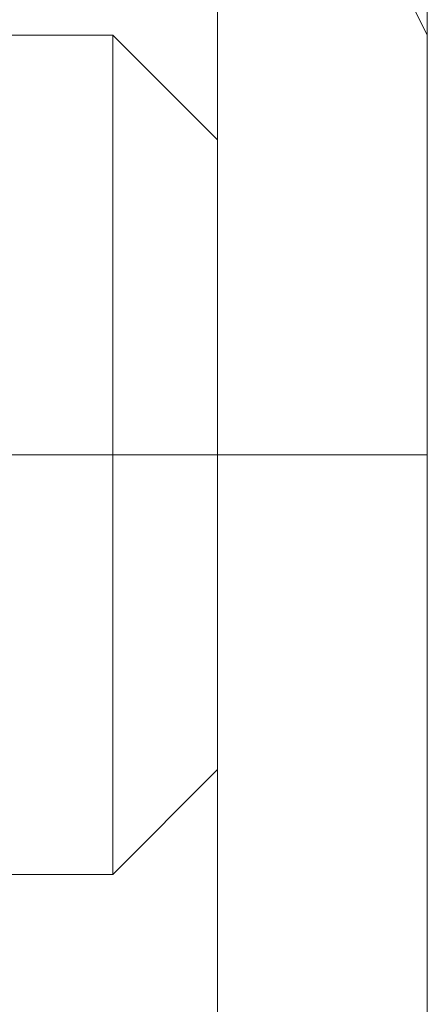
# Model space of a CAD drawing. Units: millimetres. Extents: x -3988 to 6205, y -8125 to 1539.
# Drawn here: x 2849 to 2855, y -925 to -910 of the extents above; entities that cross this region are included whole.
import ezdxf

# ---------------------------------------------------------------- set-up
doc = ezdxf.new("R2010")
doc.units = ezdxf.units.MM
doc.header["$MEASUREMENT"] = 0

# ---------------------------------------------------------------- blocks, each defined once
blk = doc.blocks.new('WMF0')
at = {"color": 30, "lineweight": 0}
for points in [[(10.0636256, -5.5658605), (10.0636256, -5.9293225)], [(10.0636256, -5.5658605), (10.0636256, -5.9293225)], [(10.0636256, -6.6320983), (10.0636256, -5.9082702)], [(10.0636256, -6.6320983), (10.0636256, -5.9082702)], [(10.0636256, -6.6320983), (10.0636256, -5.9082702)], [(10.0636256, -6.6320983), (10.0636256, -5.9082702)], [(10.0636256, -6.6320983), (10.0636256, -5.9082702)], [(10.0636256, -6.6320983), (10.0636256, -5.9082702)], [(10.064864, -5.9194156), (10.064864, -5.9082702)], [(10.064864, -5.9194156), (10.064864, -5.9082702)], [(10.064864, -5.9194156), (10.064864, -5.9082702)], [(10.064864, -5.9194156), (10.064864, -5.9082702)], [(10.064864, -5.9194156), (10.064864, -5.9082702)], [(10.064864, -5.9194156), (10.064864, -5.9082702)], [(10.064864, -5.9144621), (10.064864, -5.9293225)], [(10.064864, -5.9144621), (10.064864, -5.9293225)], [(10.064864, -5.9144621), (10.064864, -5.9293225)], [(10.064864, -5.9144621), (10.064864, -5.9293225)], [(10.064864, -5.9194156), (10.064864, -5.9157004)], [(10.064864, -5.9194156), (10.064864, -5.9157004)], [(10.064864, -5.9194156), (10.064864, -5.9157004)], [(10.0636256, -5.927465), (10.0636256, -5.9256074), (10.0636256, -5.9218923), (10.0636256, -5.9181772), (10.0636256, -5.9163196)], [(10.064864, -5.9194156), (10.0642448, -5.9181772), (10.0630064, -5.9181772)], [(10.064864, -5.9194156), (10.0642448, -5.9181772), (10.0630064, -5.9181772)], [(10.0636256, -5.9181772), (10.0636256, -5.9218923), (10.0636256, -5.9256074), (10.0636256, -5.927465)], [(10.064864, -5.924369), (10.064864, -5.9231307), (10.064864, -5.9218923), (10.064864, -5.9206539), (10.064864, -5.9194156)], [(10.064864, -5.9194156), (10.064864, -5.9200347), (10.064864, -5.9206539), (10.064864, -5.9212731), (10.064864, -5.9218923), (10.064864, -5.9225115), (10.064864, -5.9231307), (10.064864, -5.9237499), (10.064864, -5.924369)], [(10.064864, -5.924369), (10.064864, -5.9231307), (10.064864, -5.9218923), (10.064864, -5.9206539), (10.064864, -5.9194156)], [(10.064864, -5.9194156), (10.064864, -5.9200347), (10.064864, -5.9206539), (10.064864, -5.9212731), (10.064864, -5.9218923), (10.064864, -5.9225115), (10.064864, -5.9231307), (10.064864, -5.9237499), (10.064864, -5.924369)], [(10.064864, -5.924369), (10.064864, -5.9231307), (10.064864, -5.9218923), (10.064864, -5.9206539), (10.064864, -5.9194156)], [(10.064864, -5.9194156), (10.064864, -5.9200347), (10.064864, -5.9206539), (10.064864, -5.9212731), (10.064864, -5.9218923), (10.064864, -5.9225115), (10.064864, -5.9231307), (10.064864, -5.9237499), (10.064864, -5.924369)], [(10.0636256, -5.9218923), (10.0617681, -5.9218923)], [(10.0636256, -5.9218923), (10.0617681, -5.9218923)], [(10.0636256, -5.9218923), (10.0617681, -5.9218923)], [(10.0636256, -5.9218923), (10.0617681, -5.9218923)], [(10.0636256, -5.9218923), (10.0617681, -5.9218923)], [(10.0636256, -5.9218923), (10.0617681, -5.9218923)], [(10.0636256, -5.9218923), (10.0642448, -5.9218923), (10.064864, -5.9218923)], [(10.0636256, -5.9218923), (10.0642448, -5.9218923), (10.064864, -5.9218923)], [(10.0636256, -5.9218923), (10.0642448, -5.9218923), (10.064864, -5.9218923)], [(10.0636256, -5.9218923), (10.0642448, -5.9218923), (10.064864, -5.9218923)], [(10.0636256, -5.9218923), (10.0642448, -5.9218923), (10.064864, -5.9218923)], [(10.0636256, -5.9218923), (10.0642448, -5.9218923), (10.064864, -5.9218923)], [(10.064864, -6.6159995), (10.064864, -5.924369)], [(10.064864, -5.924369), (10.064864, -5.9280842)], [(10.064864, -5.9280842), (10.064864, -5.924369)], [(10.064864, -6.6159995), (10.064864, -5.924369)], [(10.064864, -6.6159995), (10.064864, -5.924369)], [(10.064864, -5.924369), (10.064864, -5.9280842)], [(10.064864, -5.9280842), (10.064864, -5.924369)], [(10.064864, -6.6159995), (10.064864, -5.924369)], [(10.064864, -6.6159995), (10.064864, -5.924369)], [(10.064864, -5.924369), (10.064864, -5.9280842)], [(10.064864, -5.9280842), (10.064864, -5.924369)], [(10.064864, -6.6159995), (10.064864, -5.924369)]]:
    blk.add_lwpolyline(points, dxfattribs=at)
for points in [[(10.0636256, -5.5658605), (10.0636256, -5.9293225), (10.0636256, -5.5658605)], [(10.064864, -5.9144621), (10.064864, -5.9181772), (10.064864, -5.9194156), (10.064864, -5.9181772), (10.064864, -5.9144621)], [(10.064864, -5.9144621), (10.064864, -5.9181772), (10.064864, -5.9194156), (10.064864, -5.9181772), (10.064864, -5.9144621)], [(10.0636256, -5.927465), (10.0636256, -5.9256074), (10.0636256, -5.9218923), (10.0636256, -5.9181772), (10.0636256, -5.9163196), (10.0636256, -5.9181772), (10.0636256, -5.9218923), (10.0636256, -5.9256074), (10.0636256, -5.927465)], [(10.0636256, -5.927465), (10.0636256, -5.9256074), (10.0636256, -5.9218923), (10.0636256, -5.9181772), (10.0636256, -5.9163196), (10.0636256, -5.9181772), (10.0636256, -5.9218923), (10.0636256, -5.9256074), (10.0636256, -5.927465)]]:
    blk.add_lwpolyline(points, close=True, dxfattribs=at)
at = {"color": 253, "lineweight": 0}
for points in [[(10.0630064, -5.9218923), (10.0630064, -5.9194156), (10.0617681, -5.9194156), (10.0617681, -5.9218923)], [(10.0630064, -5.9194156), (10.0617681, -5.9194156)], [(10.0630064, -5.9194156), (10.0630064, -5.9218923), (10.0617681, -5.9218923), (10.0617681, -5.9194156)], [(10.0630064, -5.9218923), (10.0630064, -5.9194156), (10.0617681, -5.9194156), (10.0617681, -5.9218923)], [(10.0630064, -5.9194156), (10.0617681, -5.9194156)], [(10.0630064, -5.9194156), (10.0630064, -5.9218923), (10.0617681, -5.9218923), (10.0617681, -5.9194156)], [(10.0630064, -5.9218923), (10.0630064, -5.9194156), (10.0617681, -5.9194156), (10.0617681, -5.9218923)], [(10.0630064, -5.9194156), (10.0617681, -5.9194156)], [(10.0630064, -5.9194156), (10.0630064, -5.9218923), (10.0617681, -5.9218923), (10.0617681, -5.9194156)], [(10.0636256, -5.9200347), (10.0630064, -5.9194156)], [(10.0636256, -5.9200347), (10.0630064, -5.9194156)], [(10.0636256, -5.9200347), (10.0630064, -5.9194156)], [(10.0630064, -5.9218923), (10.0630064, -5.924369), (10.0617681, -5.924369), (10.0617681, -5.9218923)], [(10.0630064, -5.924369), (10.0630064, -5.9218923), (10.0617681, -5.9218923), (10.0617681, -5.924369)], [(10.0630064, -5.9218923), (10.0630064, -5.924369), (10.0617681, -5.924369), (10.0617681, -5.9218923)], [(10.0630064, -5.924369), (10.0630064, -5.9218923), (10.0617681, -5.9218923), (10.0617681, -5.924369)], [(10.0630064, -5.9218923), (10.0630064, -5.924369), (10.0617681, -5.924369), (10.0617681, -5.9218923)], [(10.0630064, -5.924369), (10.0630064, -5.9218923), (10.0617681, -5.9218923), (10.0617681, -5.924369)], [(10.0636256, -5.9237499), (10.0630064, -5.924369)], [(10.0636256, -5.9237499), (10.0630064, -5.924369)], [(10.0636256, -5.9237499), (10.0630064, -5.924369)], [(10.0630064, -5.924369), (10.0617681, -5.924369)], [(10.0630064, -5.924369), (10.0617681, -5.924369)], [(10.0630064, -5.924369), (10.0617681, -5.924369)]]:
    blk.add_lwpolyline(points, dxfattribs=at)
blk.add_lwpolyline([(10.0636256, -5.924369), (10.0636256, -5.9237499), (10.0636256, -5.9218923), (10.0636256, -5.9206539), (10.0636256, -5.9200347), (10.0636256, -5.9206539), (10.0636256, -5.9218923), (10.0636256, -5.9237499), (10.0636256, -5.924369)], close=True, dxfattribs=at)
blk.add_lwpolyline([(10.0636256, -5.924369), (10.0636256, -5.9237499), (10.0636256, -5.9218923), (10.0636256, -5.9206539), (10.0636256, -5.9200347), (10.0636256, -5.9206539), (10.0636256, -5.9218923), (10.0636256, -5.9237499), (10.0636256, -5.924369)], close=True, dxfattribs=at)
blk.add_lwpolyline([(10.0636256, -5.924369), (10.0636256, -5.9237499), (10.0636256, -5.9218923), (10.0636256, -5.9206539), (10.0636256, -5.9200347), (10.0636256, -5.9206539), (10.0636256, -5.9218923), (10.0636256, -5.9237499), (10.0636256, -5.924369)], close=True, dxfattribs=at)

msp = doc.modelspace()

# ---------------------------------------------------------------- block references
at = {"xscale": 2595.574777035486, "yscale": 2595.574777035486, "zscale": 2595.574777035485}
msp.add_blockref('WMF0', (-23268.889, 14453.893), dxfattribs=at)

doc.saveas('drawing.dxf')
